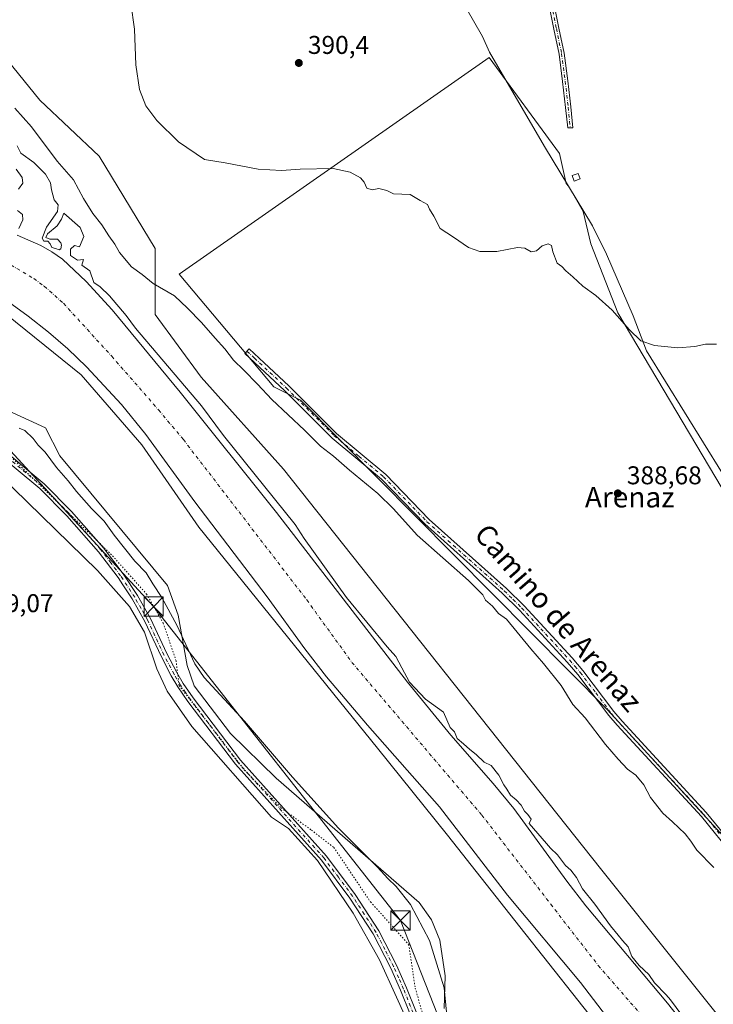
# Model space of a CAD drawing. Units: metres. Extents: x 580320 to 583769, y 4715017 to 4717370.
# Drawn here: x 582839 to 583109, y 4716750 to 4717134 of the extents above; entities that cross this region are included whole.
import ezdxf
from ezdxf.enums import TextEntityAlignment as Align

# ---------------------------------------------------------------- set-up
doc = ezdxf.new("R2010")
doc.units = ezdxf.units.M
doc.header["$MEASUREMENT"] = 0
doc.linetypes.add('DGN Style 4', pattern=[2.638475, 1.318413, -0.659207, 0.001648, -0.659207])
doc.linetypes.add('DGN Style 5', pattern=[1.153612, 0.494405, -0.659207])
for name, color, linetype, lineweight in [('Arbolado forestal CxS', 92, 'Continuous', 0), ('Camino Cxs', 7, 'Continuous', 0), ('Camino eje', 30, 'DGN Style 4', 13), ('Corriente natural Cxs', 4, 'Continuous', 13), ('Corriente natural eje', 4, 'DGN Style 4', 0), ('Corriente natural lineal oculto', 9, 'DGN Style 4', 13), ('Cultivos herbáceos CxS', 92, 'Continuous', 0), ('Cultivos leñosos CxS', 92, 'Continuous', 0), ('Curva de nivel normal', 30, 'Continuous', 0), ('Edificación ligera Cxs', 1, 'Continuous', 0), ('Huerta CxS', 92, 'Continuous', 0), ('Municipio', 91, 'Continuous', 13), ('Municipio CxS', 4, 'Continuous', 0), ('Punto de cota en terreno', 7, 'Continuous', 0), ('Rótulo de punto de cota en terreno', 7, 'Continuous', 0), ('Suelo desnudo CxS', 253, 'Continuous', 0), ('Tendido', 6, 'Continuous', 0), ('Texto cartográfico', 7, 'Continuous', 0), ('Torre de tendido puntual', 7, 'Continuous', 0), ('Vía pecuaria CxS', 92, 'Continuous', 13), ('Vía pecuaria eje', 92, 'DGN Style 5', 0)]:
    doc.layers.add(name, color=color, linetype=linetype, lineweight=lineweight)
doc.styles.add('Style-Arial', font='txt')

# ---------------------------------------------------------------- blocks, each defined once
blk = doc.blocks.new('*U9')
at = {"layer": 'Cultivos herbáceos CxS', "color": 92, "linetype": 'Continuous', "lineweight": 0}
blk.add_polyline3d([(583126.0393, 4716726.9573, 381.2004), (583065.1019, 4716803.2333, 381.4943), (582941.6651, 4716958.6733, 382.026), (582909.6119, 4716994.5903, 382.3195), (582891.6625, 4717018.9637, 382.6461), (582891.6629, 4717044.6191, 387.5669), (582869.8676, 4717080.5359, 387.752), (582846.7891, 4717102.3437, 388.6187), (582830.1217, 4717122.8679, 388.6184)], dxfattribs=at)
blk.add_polyline3d([(583120.166, 4716943.1435, 388.8779), (583114.917, 4716946.9926, 388.8306), (583114.9189, 4716947.0752, 388.8325), (583071.75, 4717019.6436, 389.9208), (583061.33, 4717046.438, 390.2177), (583058.3529, 4717059.091, 390.211), (583052.7706, 4717068.7667, 390.2596), (583051.6282, 4717069.9531, 390.2758), (583049.0458, 4717081.5737, 390.4863), (583021.7407, 4717119.0388, 390.5131), (582901.0905, 4717034.5836, 387.4311), (582937.9206, 4716990.7686, 387.1802), (582948.2684, 4716985.5946, 387.7963), (583067.6564, 4716865.2033, 387.7646), (583111.9417, 4716816.8244, 387.9213), (583111.9728, 4716818.1849, 387.9862), (583112.5459, 4716816.7782, 387.955), (583123.976, 4716807.2532, 388.1674), (583129.6909, 4716800.9032, 388.0587)], close=True, dxfattribs=at)
blk = doc.blocks.new('*U11')
at = {"layer": 'Cultivos herbáceos CxS', "color": 92, "linetype": 'Continuous', "lineweight": 0}
blk.add_polyline3d([(582831.7401, 4717025.9901, 378.4905), (582842.3201, 4717018.3101, 378.1182), (582850.1701, 4717012.1101, 378.2746), (582857.7201, 4717005.5701, 379.0336), (582864.9701, 4716998.5901, 379.406), (582878.5601, 4716983.8801, 379.2937), (582888.0201, 4716972.2501, 378.5112), (582907.1901, 4716945.9601, 379.4632), (582935.3001, 4716909.0601, 378.9908), (582949.9801, 4716888.8201, 379.075), (582958.3801, 4716877.8801, 379.7359), (582974.3201, 4716859.0801, 379.6927), (583002.3201, 4716827.2801, 378.9932), (583028.8801, 4716792.8801, 379.4901), (583057.2101, 4716758.8001, 379.498), (583087.2301, 4716719.6901, 378.9725)], dxfattribs=at)
blk = doc.blocks.new('*U12')
at = {"layer": 'Suelo desnudo CxS', "color": 253, "linetype": 'Continuous', "lineweight": 0}
for points in [[(583087.2301, 4716719.6901, 378.9725), (583057.2101, 4716758.8001, 379.498), (583028.8801, 4716792.8801, 379.4901), (583002.3201, 4716827.2801, 378.9932), (582974.3201, 4716859.0801, 379.6927), (582958.3801, 4716877.8801, 379.7359), (582949.9801, 4716888.8201, 379.075), (582935.3001, 4716909.0601, 378.9908), (582907.1901, 4716945.9601, 379.4632), (582888.0201, 4716972.2501, 378.5112), (582878.5601, 4716983.8801, 379.2937), (582864.9701, 4716998.5901, 379.406), (582857.7201, 4717005.5701, 379.0336), (582850.1701, 4717012.1101, 378.2746), (582842.3201, 4717018.3101, 378.1182), (582831.7401, 4717025.9901, 378.4905)], [(582837.9201, 4717049.7901, 380.1916), (582847.1401, 4717045.7801, 379.7125), (582851.5102, 4717043.3301, 379.8063), (582855.6201, 4717040.4501, 379.6669), (582864.8502, 4717031.7701, 379.9668), (582874.9202, 4717020.7201, 379.293), (582901.4702, 4716988.6401, 379.2014), (582938.9101, 4716941.7901, 379.7608), (582989.9201, 4716875.7301, 379.6988), (583006.7901, 4716855.1601, 379.7359), (583023.2401, 4716836.3401, 379.453), (583031.3201, 4716826.5901, 379.4937), (583051.9101, 4716798.2701, 378.9977), (583059.3201, 4716788.6401, 379.2398), (583091.0801, 4716750.8601, 379.6478), (583121.5901, 4716712.2801, 379.6999)]]:
    blk.add_polyline3d(points, dxfattribs=at)
blk = doc.blocks.new('5PATER')
at = {"layer": 'Huerta CxS', "linetype": 'Continuous', "lineweight": 0}
h = blk.add_hatch(color=51, dxfattribs=at)
edge = h.paths.add_edge_path()
edge.add_ellipse((0, 0), major_axis=(-0.11, -0.111), ratio=0.999422, start_angle=0, end_angle=360)
blk = doc.blocks.new('5TTEND')
at = {"layer": 'Corriente natural lineal oculto', "color": 7, "linetype": 'Continuous', "lineweight": 0}
for p, q in [((-0.375, 0.3754), (0.375, -0.3746)), ((0.372, 0.3784), (-0.372, -0.3776))]:
    blk.add_line(p, q, dxfattribs=at)
at = {"layer": 'Corriente natural lineal oculto', "color": 7, "linetype": 'Continuous', "lineweight": 0, "flags": 128}
blk.add_lwpolyline([(-0.375, -0.3746), (0.375, -0.3746), (0.375, 0.3754), (-0.375, 0.3754), (-0.372, -0.3776)], dxfattribs=at)

msp = doc.modelspace()

# ---------------------------------------------------------------- linework, layer by layer
at = {"layer": 'Arbolado forestal CxS', "color": 92, "linetype": 'Continuous', "lineweight": 0}
for points in [[(582623.84, 4717313.52, 386.67), (582654.62, 4717303.26, 388.95), (582709.75, 4717245.54, 388.64), (582728.88, 4717221.51, 388.03), (582759.66, 4717190.73, 387.8), (582799.5, 4717169.85, 389.04), (582813.6, 4717154.46, 388.97), (582830.12, 4717122.87, 388.62), (582846.79, 4717102.34, 388.62), (582869.87, 4717080.54, 387.75), (582891.66, 4717044.62, 387.57), (582891.66, 4717018.96, 382.65), (582909.61, 4716994.59, 382.32), (582941.67, 4716958.67, 382.03), (583065.1, 4716803.23, 381.49), (583126.04, 4716726.96, 381.2), (583206.81, 4716630.75, 382.27), (583219.63, 4716628.18, 385.51)], [(582830.12, 4717122.87, 388.62), (582846.79, 4717102.34, 388.62), (582869.87, 4717080.54, 387.75), (582891.66, 4717044.62, 387.57), (582891.66, 4717018.96, 382.65), (582909.61, 4716994.59, 382.32), (582941.67, 4716958.67, 382.03), (583065.1, 4716803.23, 381.49), (583126.04, 4716726.96, 381.2)], [(583121.59, 4716712.28, 379.7), (583091.08, 4716750.86, 379.65), (583059.32, 4716788.64, 379.24), (583051.91, 4716798.27, 379), (583031.32, 4716826.59, 379.49), (583023.24, 4716836.34, 379.45), (583006.79, 4716855.16, 379.74), (582989.92, 4716875.73, 379.7), (582938.91, 4716941.79, 379.76), (582901.47, 4716988.64, 379.2), (582874.92, 4717020.72, 379.29), (582864.85, 4717031.77, 379.97), (582855.62, 4717040.45, 379.67), (582851.51, 4717043.33, 379.81), (582847.14, 4717045.78, 379.71), (582837.92, 4717049.79, 380.19)], [(582837.92, 4717049.79, 380.19), (582847.14, 4717045.78, 379.71), (582851.51, 4717043.33, 379.81), (582855.62, 4717040.45, 379.67), (582864.85, 4717031.77, 379.97), (582874.92, 4717020.72, 379.29), (582901.47, 4716988.64, 379.2), (582938.91, 4716941.79, 379.76), (582989.92, 4716875.73, 379.7), (583006.79, 4716855.16, 379.74), (583023.24, 4716836.34, 379.45), (583031.32, 4716826.59, 379.49), (583051.91, 4716798.27, 379), (583059.32, 4716788.64, 379.24), (583091.08, 4716750.86, 379.65), (583121.59, 4716712.28, 379.7)]]:
    msp.add_polyline3d(points, dxfattribs=at)
at = {"layer": 'Camino Cxs', "color": 7, "linetype": 'Continuous', "lineweight": 0}
for points in [[(583045.83, 4717145.5, 391.47), (583048.87, 4717130.43, 391.42), (583050.87, 4717120.67, 391.12), (583052.29, 4717109.87, 390.77), (583053.45, 4717099.81, 390.59), (583054.31, 4717091.67, 390.56), (583052.3, 4717091.66, 390.5), (583051.47, 4717099.59, 390.51), (583050.31, 4717109.63, 390.61), (583048.9, 4717120.34, 390.83), (583046.91, 4717130.04, 391.18), (583043.89, 4717144.99, 391.11)], [(583045.83, 4717145.5, 391.47), (583048.87, 4717130.43, 391.42), (583050.87, 4717120.67, 391.12), (583052.29, 4717109.87, 390.77), (583053.45, 4717099.81, 390.59), (583054.31, 4717091.67, 390.56)], [(583054.31, 4717091.67, 390.56), (583052.3, 4717091.66, 390.5), (583051.47, 4717099.59, 390.51), (583050.31, 4717109.63, 390.61), (583048.9, 4717120.34, 390.83), (583046.91, 4717130.04, 391.18), (583043.89, 4717144.99, 391.11)], [(583116.98, 4716807.95, 389.56), (583104.3, 4716823.44, 389.22), (583071.57, 4716858.98, 388.26), (583068.29, 4716862.82, 387.7), (583056.21, 4716878.77, 387.6), (583052.1, 4716883.54, 387.63), (583033.52, 4716903.77, 388.1), (583026.73, 4716910.45, 387.74), (582996.61, 4716937.37, 388.57), (582979.78, 4716954.81, 387.91), (582960.56, 4716970.79, 388.04), (582941.98, 4716989.37, 388.1), (582926.56, 4717003.8, 387.7), (582928.27, 4717005.62, 387.92), (582934.16, 4717000.12, 387.8), (582943.72, 4716991.17, 388.07), (582962.25, 4716972.64, 388.05), (582981.48, 4716956.64, 387.98), (582998.34, 4716939.17, 388.28), (583028.44, 4716912.27, 387.65), (583035.32, 4716905.51, 387.95), (583053.97, 4716885.2, 387.88), (583058.15, 4716880.34, 387.91), (583070.24, 4716864.39, 387.9), (583073.44, 4716860.64, 388.2), (583106.19, 4716825.08, 388.58), (583116.47, 4716812.52, 388.44)], [(583116.98, 4716807.95, 389.56), (583104.3, 4716823.44, 389.22), (583071.57, 4716858.98, 388.26), (583068.29, 4716862.82, 387.7), (583056.21, 4716878.77, 387.6), (583052.1, 4716883.54, 387.63), (583033.52, 4716903.77, 388.1), (583026.73, 4716910.45, 387.74), (582996.61, 4716937.37, 388.57), (582979.78, 4716954.81, 387.91), (582960.56, 4716970.79, 388.04), (582941.98, 4716989.37, 388.1), (582926.56, 4717003.8, 387.7), (582928.27, 4717005.62, 387.92), (582934.16, 4717000.12, 387.8), (582943.72, 4716991.17, 388.07), (582962.25, 4716972.64, 388.05), (582981.48, 4716956.64, 387.98), (582998.34, 4716939.17, 388.28), (583028.44, 4716912.27, 387.65), (583035.32, 4716905.51, 387.95), (583053.97, 4716885.2, 387.88), (583058.15, 4716880.34, 387.91), (583070.24, 4716864.39, 387.9), (583073.44, 4716860.64, 388.2), (583106.19, 4716825.08, 388.58), (583116.47, 4716812.52, 388.44)], [(582990.92, 4716746.57, 386.96), (582987.25, 4716755.81, 387.08), (582983.39, 4716764.49, 387.18), (582976.59, 4716777.74, 387.28), (582967.53, 4716791.72, 387.25), (582956.47, 4716806.47, 387.62), (582922.91, 4716843.8, 387.15), (582904.47, 4716868.26, 387.72), (582900.54, 4716873.91, 386.7), (582897.94, 4716878.27, 386.57), (582893.97, 4716885.89, 386.95), (582887.62, 4716899.46, 387.31), (582882.68, 4716908.18, 386.85), (582879.1, 4716913.63, 386.87), (582877.23, 4716916.48, 386.76), (582869.59, 4716926.56, 387.07), (582857.32, 4716940.58, 386.9), (582846.85, 4716951.17, 387.02), (582810.62, 4716981.2, 387.25)], [(582990.92, 4716746.57, 386.96), (582987.25, 4716755.81, 387.08), (582983.39, 4716764.49, 387.18), (582976.59, 4716777.74, 387.28), (582967.53, 4716791.72, 387.25), (582956.47, 4716806.47, 387.62), (582922.91, 4716843.8, 387.15), (582904.47, 4716868.26, 387.72), (582900.54, 4716873.91, 386.7), (582897.94, 4716878.27, 386.57), (582893.97, 4716885.89, 386.95), (582887.62, 4716899.46, 387.31), (582882.68, 4716908.18, 386.85), (582879.1, 4716913.63, 386.87), (582877.23, 4716916.48, 386.76), (582869.59, 4716926.56, 387.07), (582857.32, 4716940.58, 386.9), (582846.85, 4716951.17, 387.02), (582810.62, 4716981.2, 387.25)], [(582812.23, 4716983.11, 387.15), (582848.54, 4716953.02, 387.18), (582859.15, 4716942.28, 386.97), (582871.53, 4716928.14, 387.34), (582879.27, 4716917.92, 386.87), (582884.82, 4716909.48, 387.08), (582889.84, 4716900.61, 387.41), (582896.21, 4716887, 386.2), (582900.12, 4716879.49, 386.07), (582902.64, 4716875.26, 386.12), (582906.5, 4716869.73, 386.89), (582924.85, 4716845.39, 387.11), (582958.41, 4716808.06, 387.3), (582969.58, 4716793.15, 387.15), (582978.76, 4716779, 387.39), (582985.64, 4716765.57, 387.09), (582989.56, 4716756.78, 386.9), (582993.27, 4716747.44, 386.73)], [(582812.23, 4716983.11, 387.15), (582848.54, 4716953.02, 387.18), (582859.15, 4716942.28, 386.97), (582871.53, 4716928.14, 387.34), (582879.27, 4716917.92, 386.87), (582884.82, 4716909.48, 387.08), (582889.84, 4716900.61, 387.41), (582896.21, 4716887, 386.2), (582900.12, 4716879.49, 386.07), (582902.64, 4716875.26, 386.12), (582906.5, 4716869.73, 386.89), (582924.85, 4716845.39, 387.11), (582958.41, 4716808.06, 387.3), (582969.58, 4716793.15, 387.15), (582978.76, 4716779, 387.39), (582985.64, 4716765.57, 387.09), (582989.56, 4716756.78, 386.9), (582993.27, 4716747.44, 386.73)]]:
    msp.add_polyline3d(points, dxfattribs=at)
at = {"layer": 'Camino eje', "color": 30, "linetype": 'DGN Style 4', "lineweight": 13}
for points in [[(583044.86, 4717145.24, 391.29), (583047.89, 4717130.23, 391.33), (583049.88, 4717120.51, 390.98), (583051.3, 4717109.75, 390.69), (583052.46, 4717099.7, 390.56), (583053.3, 4717091.66, 390.53)], [(582927.42, 4717004.71, 387.74), (582930.36, 4717001.96, 387.74), (582942.85, 4716990.27, 388.07), (582961.41, 4716971.72, 388.06), (582971.02, 4716963.73, 388.18), (582980.63, 4716955.73, 387.96), (582997.48, 4716938.27, 388.44), (583027.59, 4716911.36, 387.67), (583030.98, 4716908.02, 387.84), (583034.42, 4716904.64, 388), (583053.04, 4716884.37, 387.79), (583055.09, 4716881.99, 387.76), (583057.18, 4716879.56, 387.81), (583063.23, 4716871.58, 387.83), (583069.27, 4716863.61, 387.81), (583072.51, 4716859.81, 388.28), (583105.25, 4716824.26, 388.86), (583116.73, 4716810.24, 388.99)], [(582992.1, 4716747.01, 386.82), (582988.41, 4716756.3, 386.99), (582986.48, 4716760.64, 387.11), (582984.52, 4716765.03, 387.13), (582981.12, 4716771.66, 387.18), (582977.68, 4716778.37, 387.27), (582973.09, 4716785.45, 387.29), (582968.56, 4716792.44, 387.19), (582963.03, 4716799.81, 387.49), (582957.44, 4716807.27, 387.35), (582923.88, 4716844.6, 387.14), (582905.49, 4716869, 387.29), (582903.56, 4716871.76, 386.63), (582901.59, 4716874.59, 386.4), (582899.03, 4716878.88, 386.32), (582895.09, 4716886.45, 386.57), (582888.73, 4716900.04, 387.35), (582886.22, 4716904.47, 387.74), (582883.75, 4716908.83, 386.98), (582879.19, 4716915.78, 386.86), (582878.25, 4716917.2, 386.79), (582874.43, 4716922.24, 386.88), (582870.56, 4716927.35, 387.22), (582858.24, 4716941.43, 386.93), (582853, 4716946.73, 387.31), (582847.7, 4716952.1, 387.08), (582829.54, 4716967.14, 387.18)]]:
    msp.add_polyline3d(points, dxfattribs=at)
at = {"layer": 'Corriente natural Cxs', "color": 4, "linetype": 'Continuous', "lineweight": 13}
for points in [[(582837.92, 4717049.79, 380.19), (582847.14, 4717045.78, 379.71), (582851.51, 4717043.33, 379.81), (582855.62, 4717040.45, 379.67), (582864.85, 4717031.77, 379.97), (582874.92, 4717020.72, 379.29), (582901.47, 4716988.64, 379.2), (582938.91, 4716941.79, 379.76), (582989.92, 4716875.73, 379.7), (583006.79, 4716855.16, 379.74), (583023.24, 4716836.34, 379.45), (583031.32, 4716826.59, 379.49), (583051.91, 4716798.27, 379), (583059.32, 4716788.64, 379.24), (583091.08, 4716750.86, 379.65), (583121.59, 4716712.28, 379.7)], [(582837.92, 4717049.79, 380.19), (582847.14, 4717045.78, 379.71), (582851.51, 4717043.33, 379.81), (582855.62, 4717040.45, 379.67), (582864.85, 4717031.77, 379.97), (582874.92, 4717020.72, 379.29), (582901.47, 4716988.64, 379.2), (582938.91, 4716941.79, 379.76), (582989.92, 4716875.73, 379.7), (583006.79, 4716855.16, 379.74), (583023.24, 4716836.34, 379.45), (583031.32, 4716826.59, 379.49), (583051.91, 4716798.27, 379), (583059.32, 4716788.64, 379.24), (583091.08, 4716750.86, 379.65), (583121.59, 4716712.28, 379.7)], [(583087.23, 4716719.69, 378.97), (583057.21, 4716758.8, 379.5), (583028.88, 4716792.88, 379.49), (583002.32, 4716827.28, 378.99), (582974.32, 4716859.08, 379.69), (582958.38, 4716877.88, 379.74), (582949.98, 4716888.82, 379.07), (582935.3, 4716909.06, 378.99), (582907.19, 4716945.96, 379.46), (582888.02, 4716972.25, 378.51), (582878.56, 4716983.88, 379.29), (582864.97, 4716998.59, 379.41), (582857.72, 4717005.57, 379.03), (582850.17, 4717012.11, 378.27), (582842.32, 4717018.31, 378.12), (582831.74, 4717025.99, 378.49)], [(583087.23, 4716719.69, 378.97), (583057.21, 4716758.8, 379.5), (583028.88, 4716792.88, 379.49), (583002.32, 4716827.28, 378.99), (582974.32, 4716859.08, 379.69), (582958.38, 4716877.88, 379.74), (582949.98, 4716888.82, 379.07), (582935.3, 4716909.06, 378.99), (582907.19, 4716945.96, 379.46), (582888.02, 4716972.25, 378.51), (582878.56, 4716983.88, 379.29), (582864.97, 4716998.59, 379.41), (582857.72, 4717005.57, 379.03), (582850.17, 4717012.11, 378.27), (582842.32, 4717018.31, 378.12), (582831.74, 4717025.99, 378.49)]]:
    msp.add_polyline3d(points, dxfattribs=at)
at = {"layer": 'Corriente natural eje', "color": 4, "linetype": 'DGN Style 4', "lineweight": 0}
msp.add_polyline3d([(582835.56, 4717038.23, 378.1), (582844.47, 4717032.9, 378.1), (582848.52, 4717029.94, 378.39), (582856, 4717023.28, 378.27), (582874.77, 4717002.69, 378.41), (582893.05, 4716981.76, 378.54), (582902.67, 4716970.25, 377.91), (582950.71, 4716907.81, 378.78), (582968.27, 4716883.48, 378.19), (583018.82, 4716824.04, 377.84), (583064.18, 4716765.45, 378.16), (583083.87, 4716742.81, 378.21)], dxfattribs=at)
at = {"layer": 'Cultivos herbáceos CxS', "color": 92, "linetype": 'Continuous', "lineweight": 0}
for points in [[(582623.84, 4717313.52, 386.67), (582654.62, 4717303.26, 388.95), (582709.75, 4717245.54, 388.64), (582728.88, 4717221.51, 388.03), (582759.66, 4717190.73, 387.8), (582799.5, 4717169.85, 389.04), (582813.6, 4717154.46, 388.97), (582830.12, 4717122.87, 388.62), (582846.79, 4717102.34, 388.62), (582869.87, 4717080.54, 387.75), (582891.66, 4717044.62, 387.57), (582891.66, 4717018.96, 382.65), (582909.61, 4716994.59, 382.32), (582941.67, 4716958.67, 382.03), (583065.1, 4716803.23, 381.49), (583126.04, 4716726.96, 381.2), (583206.81, 4716630.75, 382.27), (583219.63, 4716628.18, 385.51)], [(583129.69, 4716800.9, 388.06), (583120.17, 4716943.14, 388.88), (583114.92, 4716946.99, 388.83), (583114.92, 4716947.08, 388.83), (583071.75, 4717019.64, 389.92), (583061.33, 4717046.44, 390.22), (583058.35, 4717059.09, 390.21), (583052.77, 4717068.77, 390.26), (583051.63, 4717069.95, 390.28), (583049.05, 4717081.57, 390.49), (583021.74, 4717119.04, 390.51), (582901.09, 4717034.58, 387.43), (582937.92, 4716990.77, 387.18), (582948.27, 4716985.59, 387.8), (583067.66, 4716865.2, 387.76), (583111.94, 4716816.82, 387.92), (583111.97, 4716818.18, 387.99), (583112.55, 4716816.78, 387.96), (583123.98, 4716807.25, 388.17), (583129.69, 4716800.9, 388.06)], [(582761.21, 4717068.94, 379.4), (582775.3, 4717058.64, 380.77), (582784.02, 4717053.78, 380.27), (582797.57, 4717047.22, 378.26), (582806.38, 4717042.46, 378.83), (582819.3, 4717034.36, 378.45), (582831.74, 4717025.99, 378.49), (582842.32, 4717018.31, 378.12), (582850.17, 4717012.11, 378.27), (582857.72, 4717005.57, 379.03), (582864.97, 4716998.59, 379.41), (582878.56, 4716983.88, 379.29), (582888.02, 4716972.25, 378.51), (582907.19, 4716945.96, 379.46), (582935.3, 4716909.06, 378.99), (582949.98, 4716888.82, 379.07), (582958.38, 4716877.88, 379.74), (582974.32, 4716859.08, 379.69), (583002.32, 4716827.28, 378.99), (583028.88, 4716792.88, 379.49), (583057.21, 4716758.8, 379.5), (583087.23, 4716719.69, 378.97), (583162.88, 4716628.13, 379.11), (583181.06, 4716604.73, 378.94)]]:
    msp.add_polyline3d(points, dxfattribs=at)
at = {"layer": 'Cultivos leñosos CxS', "color": 92, "linetype": 'Continuous', "lineweight": 0}
msp.add_polyline3d([(583120.17, 4716943.14, 388.88), (583129.69, 4716800.9, 388.06), (583123.98, 4716807.25, 388.17), (583112.55, 4716816.78, 387.96), (583111.97, 4716818.18, 387.99), (583111.94, 4716816.82, 387.92), (583067.66, 4716865.2, 387.76), (582948.27, 4716985.59, 387.8), (582937.92, 4716990.77, 387.18), (582901.09, 4717034.58, 387.43), (583021.74, 4717119.04, 390.51), (583049.05, 4717081.57, 390.49), (583051.63, 4717069.95, 390.28), (583052.77, 4717068.77, 390.26), (583058.35, 4717059.09, 390.21), (583061.33, 4717046.44, 390.22), (583071.75, 4717019.64, 389.92), (583114.92, 4716947.08, 388.83), (583114.92, 4716946.99, 388.83)], close=True, dxfattribs=at)
msp.add_polyline3d([(583129.69, 4716800.9, 388.06), (583120.17, 4716943.14, 388.88), (583114.92, 4716946.99, 388.83), (583114.92, 4716947.08, 388.83), (583071.75, 4717019.64, 389.92), (583061.33, 4717046.44, 390.22), (583058.35, 4717059.09, 390.21), (583052.77, 4717068.77, 390.26), (583051.63, 4717069.95, 390.28), (583049.05, 4717081.57, 390.49), (583021.74, 4717119.04, 390.51), (582901.09, 4717034.58, 387.43), (582937.92, 4716990.77, 387.18), (582948.27, 4716985.59, 387.8), (583067.66, 4716865.2, 387.76), (583111.94, 4716816.82, 387.92), (583111.97, 4716818.18, 387.99), (583112.55, 4716816.78, 387.96), (583123.98, 4716807.25, 388.17), (583129.69, 4716800.9, 388.06)], dxfattribs=at)
at = {"layer": 'Curva de nivel normal', "color": 30, "linetype": 'Continuous', "lineweight": 0, "flags": 128}
for points, elevation in [([(582880.8, 4717150.4), (582883.68, 4717129.99), (582884.2, 4717116.1), (582885.57, 4717106.56), (582888.1, 4717100.15), (582892.31, 4717094.45), (582900.76, 4717086.2), (582910.89, 4717079.33), (582918.9, 4717078), (582931.74, 4717075.52), (582940.84, 4717074.94), (582948.16, 4717075.53), (582960.97, 4717075.77), (582967.54, 4717074.37), (582971.66, 4717072.19), (582973.05, 4717070.48), (582974.11, 4717068.11), (582976.19, 4717067.53), (582978.8, 4717068.03), (582981.91, 4717067.18), (582984.5, 4717065.85), (582990.9, 4717065.62), (582994.85, 4717063.3), (582997.66, 4717061.77), (582998.5, 4717059.95), (583000.14, 4717057.25), (583002.62, 4717052.4), (583007.82, 4717049.01), (583013.65, 4717045.04), (583018.07, 4717043.44), (583024.73, 4717043.46), (583032.7, 4717044.96), (583035.62, 4717044.79), (583038.03, 4717043.3), (583040.17, 4717043.78), (583042.31, 4717045.68), (583044.72, 4717046.51), (583045.98, 4717045.76), (583046.5, 4717043.29), (583048.17, 4717038.96), (583050.01, 4717037.63), (583051.54, 4717035.96), (583054.32, 4717033.6), (583058.18, 4717029.97), (583063.21, 4717026.34), (583069.58, 4717020.58), (583076.28, 4717012.91), (583080.74, 4717008.74), (583086.07, 4717006.86), (583095.1, 4717005.96), (583101.7, 4717006.47), (583105.87, 4717007.35), (583110.21, 4717007.41)], 390), ([(583109.12, 4716803.6), (583102.59, 4716810.39), (583100.25, 4716813.94), (583098.02, 4716816.7), (583093.05, 4716821.4), (583089.28, 4716824.74), (583084.49, 4716830.94), (583081.85, 4716835.81), (583078.77, 4716839.53), (583075.55, 4716841.96), (583071.94, 4716845.84), (583066.98, 4716851.47), (583059.13, 4716861.93), (583054.25, 4716867.05), (583049.7, 4716874.49), (583042.9, 4716882.99), (583037.92, 4716888.72), (583028.46, 4716900.26), (583025.31, 4716902.46), (583022.96, 4716905.42), (583020.29, 4716907.7), (583019.22, 4716909.84), (583013.66, 4716915.35), (582993.67, 4716933.07), (582984.48, 4716943.27), (582978.42, 4716949.21), (582967.34, 4716958.28), (582961.06, 4716963.8), (582956.08, 4716967.67), (582949.84, 4716973.84), (582937.09, 4716985.83), (582931.5, 4716991.84), (582926.23, 4716997.3), (582922.21, 4717001.12), (582918.77, 4717005.62), (582915.02, 4717009.76), (582909.77, 4717015.77), (582904.3, 4717021.41), (582899.24, 4717026.14), (582890.96, 4717031.02), (582886.7, 4717034.48), (582882.54, 4717037.52), (582877.86, 4717043.09), (582875.98, 4717046.28), (582873.66, 4717049.6), (582870.96, 4717053.86), (582867.39, 4717058.22), (582863.79, 4717064.04), (582859.86, 4717071.3), (582853.58, 4717078.69), (582843.55, 4717091.98), (582837.04, 4717099.27)], 385), ([(582837.92, 4717084.62), (582839.4, 4717081.69), (582844.44, 4717078.15), (582849.03, 4717073.61), (582850.98, 4717070.18), (582851.31, 4717067.45), (582852.33, 4717063.58), (582853.97, 4717061.61), (582853.73, 4717058.98), (582849.44, 4717052.89), (582847.72, 4717048.6), (582848.38, 4717047.52), (582849.97, 4717047.46), (582850.81, 4717046.4), (582851.53, 4717045.08), (582852.84, 4717044.64), (582854.29, 4717044.14), (582854.94, 4717044.56), (582855.22, 4717045.95), (582855.02, 4717046.78), (582853.69, 4717048.22), (582850.65, 4717048.3), (582849.15, 4717048.86), (582849.73, 4717050.38), (582853.52, 4717053.43), (582855.28, 4717056.07), (582856.18, 4717058.43), (582862.44, 4717052.81), (582863.92, 4717049.36), (582862.26, 4717045.22), (582860.25, 4717045.74), (582858.77, 4717044.32), (582858.77, 4717041.89), (582861.5, 4717040.08), (582863.8, 4717040.4), (582863.21, 4717038.19), (582866.21, 4717035.99), (582867.79, 4717031.39), (582870.28, 4717029.66), (582873.94, 4717026.23), (582880.41, 4717018.51), (582884.1, 4717013.64), (582909.72, 4716983.35), (582918.34, 4716971.83), (582946.13, 4716937.13), (582949.65, 4716931.77), (582966.13, 4716908.8), (582981.95, 4716889.5), (582985.32, 4716885.75), (582987.66, 4716881.34), (582990.66, 4716875.83), (582996.93, 4716869.19), (583003.91, 4716864.15), (583006.55, 4716858.18), (583008.17, 4716856.51), (583009.23, 4716853.79), (583011.74, 4716851.75), (583014.2, 4716849.52), (583016.58, 4716847.6), (583019.82, 4716844.62), (583022.53, 4716843.33), (583025.43, 4716839.56), (583027.41, 4716835.87), (583028.64, 4716834.11), (583029.98, 4716831.78), (583032.21, 4716830.01), (583034.14, 4716827.94), (583035.41, 4716825.54), (583036.76, 4716824.22), (583038.11, 4716822.45), (583037.22, 4716820.8), (583044.03, 4716812.93), (583045.61, 4716811.12), (583048.31, 4716808.56), (583051.47, 4716804.46), (583053.44, 4716802.62), (583055.7, 4716799.71), (583058.06, 4716795.26), (583062.86, 4716789.34), (583068.9, 4716780.94), (583071.96, 4716777.33), (583073.64, 4716775.2), (583075.83, 4716772.77), (583077.28, 4716768.95), (583080.04, 4716765.52), (583083.89, 4716762.03), (583086.04, 4716758.71), (583090.57, 4716754.1), (583092.24, 4716752.04), (583104.73, 4716735.22)], 380), ([(582838.46, 4717067.67), (582840.18, 4717070.11), (582839.89, 4717072.24), (582837.59, 4717075.48)], 380), ([(582838.59, 4717052.42), (582840.13, 4717055.76), (582840.04, 4717057.9), (582838.06, 4717059.42)], 380), ([(583078.83, 4716723.39), (583033.58, 4716780.54), (583005.54, 4716816.26), (582978.28, 4716850.13), (582908.7, 4716936.12), (582886.47, 4716968.13), (582862.92, 4716995.38), (582823.03, 4717027.5)], 380), ([(582838.81, 4716974.68), (582840.97, 4716973.74), (582844.17, 4716970.64), (582846.16, 4716968.1), (582848.88, 4716965.37), (582853.24, 4716959.35), (582857.86, 4716954.2), (582861.03, 4716950.04), (582866.91, 4716943.38), (582871.84, 4716938.48), (582875.7, 4716932.96), (582883.78, 4716922.9), (582888.25, 4716918.31), (582890.82, 4716914.02), (582894.34, 4716908.73), (582900.16, 4716897.93), (582907.1, 4716882.89), (582910.81, 4716877.6), (582926.43, 4716860.66), (582945.1, 4716838.84), (582963.1, 4716818.9), (582978.24, 4716803.71), (582982.24, 4716799.38), (582985.44, 4716796.25), (582991.08, 4716789.22), (582998.53, 4716775.17), (583004.14, 4716756.76), (583005.05, 4716747.31)], 385)]:
    msp.add_lwpolyline(points, dxfattribs=dict(at, elevation=elevation))
at = {"layer": 'Edificación ligera Cxs', "color": 1, "linetype": 'Continuous', "lineweight": 0}
msp.add_polyline3d([(583057.12, 4717071.69, 390.66), (583054.73, 4717070.9, 390.77), (583054.01, 4717073.05, 391.01), (583056.41, 4717073.85, 390.75), (583057.12, 4717071.69, 390.66)], dxfattribs=at)
msp.add_3dface([(583057.12, 4717071.69, 391.01), (583054.73, 4717070.9, 391.01), (583054.01, 4717073.05, 391.01), (583056.41, 4717073.85, 391.01)], dxfattribs=at)
at = {"layer": 'Municipio', "color": 91, "linetype": 'Continuous', "lineweight": 13, "flags": 128}
msp.add_lwpolyline([(583252.54, 4716749.22), (583243.55, 4716756.34), (583229.56, 4716769.49), (583226.28, 4716772.57), (583223.23, 4716776.12), (583185.9, 4716836.8), (583121.01, 4716943.37), (583119.94, 4716945.1), (583082.95, 4717004.83), (583077.78, 4717018.46), (583067.4, 4717042.47), (583061.93, 4717053.5), (583043.28, 4717084.37), (583021.83, 4717121.02), (583019.05, 4717127.15), (583002.68, 4717155.93)], dxfattribs=at)
msp.add_lwpolyline([(583252.54, 4716749.22), (583243.55, 4716756.34), (583229.56, 4716769.49), (583226.28, 4716772.57), (583223.23, 4716776.12), (583185.9, 4716836.8), (583121.01, 4716943.37), (583119.94, 4716945.1), (583082.95, 4717004.83), (583077.78, 4717018.46), (583067.4, 4717042.47), (583061.93, 4717053.5), (583043.28, 4717084.37), (583021.83, 4717121.02), (583019.05, 4717127.15), (583002.68, 4717155.93)], dxfattribs=at)
at = {"layer": 'Municipio CxS', "color": 4, "linetype": 'Continuous', "lineweight": 0, "flags": 128}
for points in [[(583252.54, 4716749.22), (583243.55, 4716756.34), (583229.56, 4716769.49), (583226.28, 4716772.57), (583223.23, 4716776.12), (583185.9, 4716836.8), (583121.01, 4716943.37), (583119.94, 4716945.1), (583082.95, 4717004.83), (583077.78, 4717018.46), (583067.4, 4717042.47), (583061.93, 4717053.5), (583043.28, 4717084.37), (583021.83, 4717121.02), (583019.05, 4717127.15), (583002.68, 4717155.93)], [(583002.68, 4717155.93), (583019.05, 4717127.15), (583021.83, 4717121.02), (583043.28, 4717084.37), (583061.93, 4717053.5), (583067.4, 4717042.47), (583077.78, 4717018.46), (583082.95, 4717004.83), (583119.94, 4716945.1), (583121.01, 4716943.37), (583185.9, 4716836.8), (583223.23, 4716776.12), (583226.28, 4716772.57), (583229.56, 4716769.49), (583243.55, 4716756.34), (583252.54, 4716749.22)]]:
    msp.add_lwpolyline(points, dxfattribs=at)
at = {"layer": 'Suelo desnudo CxS', "color": 253, "linetype": 'Continuous', "lineweight": 0}
for points in [[(582761.21, 4717068.94, 379.4), (582775.3, 4717058.64, 380.77), (582784.02, 4717053.78, 380.27), (582797.57, 4717047.22, 378.26), (582806.38, 4717042.46, 378.83), (582819.3, 4717034.36, 378.45), (582831.74, 4717025.99, 378.49), (582842.32, 4717018.31, 378.12), (582850.17, 4717012.11, 378.27), (582857.72, 4717005.57, 379.03), (582864.97, 4716998.59, 379.41), (582878.56, 4716983.88, 379.29), (582888.02, 4716972.25, 378.51), (582907.19, 4716945.96, 379.46), (582935.3, 4716909.06, 378.99), (582949.98, 4716888.82, 379.07), (582958.38, 4716877.88, 379.74), (582974.32, 4716859.08, 379.69), (583002.32, 4716827.28, 378.99), (583028.88, 4716792.88, 379.49), (583057.21, 4716758.8, 379.5), (583087.23, 4716719.69, 378.97), (583162.88, 4716628.13, 379.11), (583181.06, 4716604.73, 378.94)], [(582837.92, 4717049.79, 380.19), (582847.14, 4717045.78, 379.71), (582851.51, 4717043.33, 379.81), (582855.62, 4717040.45, 379.67), (582864.85, 4717031.77, 379.97), (582874.92, 4717020.72, 379.29), (582901.47, 4716988.64, 379.2), (582938.91, 4716941.79, 379.76), (582989.92, 4716875.73, 379.7), (583006.79, 4716855.16, 379.74), (583023.24, 4716836.34, 379.45), (583031.32, 4716826.59, 379.49), (583051.91, 4716798.27, 379), (583059.32, 4716788.64, 379.24), (583091.08, 4716750.86, 379.65), (583121.59, 4716712.28, 379.7)]]:
    msp.add_polyline3d(points, dxfattribs=at)
at = {"layer": 'Tendido', "color": 6, "linetype": 'Continuous', "lineweight": 0}
msp.add_polyline3d([(582225.05, 4717352.6, 412.21), (582399.51, 4717279.13, 423.03), (582547.7, 4717216.56, 396.82), (582577.57, 4717164.49, 393.92), (582692.58, 4717080.32, 390.17), (582811.96, 4716991.31, 388.75), (582891.1, 4716905.19, 387.91), (582987.17, 4716783.01, 389.71), (583043.31, 4716640.17, 386.87), (583139.09, 4716538.56, 384.47), (583103.11, 4716387.31, 387.92), (583156.98, 4716216.55, 384.89), (583220.74, 4716162.83, 383.38)], dxfattribs=at)
at = {"layer": 'Vía pecuaria CxS', "color": 92, "linetype": 'Continuous', "lineweight": 13}
for points in [[(582991.91, 4716739.32, 387.05), (582985.6, 4716753.17, 387.28), (582978.97, 4716767.72, 387.3), (582968.73, 4716785.8, 387.58), (582954.83, 4716806.32, 387.89), (582943.64, 4716818.84, 388.03), (582937.02, 4716823.23, 388.1), (582906, 4716858.52, 387.78), (582896.34, 4716872.32, 387.66), (582892.36, 4716880.99, 387.84), (582887.48, 4716895.31, 386.92), (582881.75, 4716905.22, 386.94), (582869.28, 4716919.27, 386.97), (582792.86, 4716993.74, 387.78)], [(582991.91, 4716739.32, 387.05), (582985.6, 4716753.17, 387.28), (582978.97, 4716767.72, 387.3), (582968.73, 4716785.8, 387.58), (582954.83, 4716806.32, 387.89), (582943.64, 4716818.84, 388.03), (582937.02, 4716823.23, 388.1), (582906, 4716858.52, 387.78), (582896.34, 4716872.32, 387.66), (582892.36, 4716880.99, 387.84), (582887.48, 4716895.31, 386.92), (582881.75, 4716905.22, 386.94), (582869.28, 4716919.27, 386.97), (582792.86, 4716993.74, 387.78)], [(582827.74, 4716984.59, 384.83), (582849, 4716974.87, 383.22), (582854.63, 4716963.9, 385.04), (582896.5, 4716913.37, 384.99), (582900.66, 4716901.81, 384.78), (582904.21, 4716882.23, 385.14), (582906.92, 4716874.35, 385.76), (582921.05, 4716855.8, 386.11), (582938.84, 4716838.36, 386.09), (582994.48, 4716789.94, 384.37), (582999.32, 4716783.21, 384.11), (583002.47, 4716775.38, 383.95), (583004.56, 4716761.43, 384.64), (583004.17, 4716748.67, 385.26)], [(582827.74, 4716984.59, 384.83), (582849, 4716974.87, 383.22), (582854.63, 4716963.9, 385.04), (582896.5, 4716913.37, 384.99), (582900.66, 4716901.81, 384.78), (582904.21, 4716882.23, 385.14), (582906.92, 4716874.35, 385.76), (582921.05, 4716855.8, 386.11), (582938.84, 4716838.36, 386.09), (582994.48, 4716789.94, 384.37), (582999.32, 4716783.21, 384.11), (583002.47, 4716775.38, 383.95), (583004.56, 4716761.43, 384.64), (583004.17, 4716748.67, 385.26)]]:
    msp.add_polyline3d(points, dxfattribs=at)
at = {"layer": 'Vía pecuaria eje', "color": 92, "linetype": 'DGN Style 5', "lineweight": 0}
msp.add_polyline3d([(582797.54, 4717000.57, 387.18), (582875.1, 4716924.98, 387.56), (582888.31, 4716910.11, 387.28), (582894.83, 4716898.81, 386.06), (582899.83, 4716884.15, 385.67), (582901.01, 4716874.54, 386.52), (582926.53, 4716841.48, 387.39), (582940.73, 4716826.84, 387.5), (582952.49, 4716818.18, 387.72), (582961.19, 4716811.44, 387.16), (582975.57, 4716790.2, 387.15), (582990.42, 4716773.59, 386.82), (582992.92, 4716756.67, 386.65), (582997.3, 4716741.42, 386.58)], dxfattribs=at)

# ---------------------------------------------------------------- block references
at = {"layer": 'Cultivos herbáceos CxS', "color": 92, "linetype": 'Continuous', "lineweight": 0}
for name in ['*U9', '*U11']:
    msp.add_blockref(name, (0, 0), dxfattribs=at)
at = {"layer": 'Punto de cota en terreno', "color": 7, "linetype": 'Continuous', "lineweight": 0, "xscale": 10, "yscale": 10, "zscale": 10}
for p in [(582947.61, 4717116.86, 390.4), (583071.77, 4716949.29, 388.68)]:
    msp.add_blockref('5PATER', p, dxfattribs=at)
at = {"layer": 'Suelo desnudo CxS', "color": 253, "linetype": 'Continuous', "lineweight": 0}
msp.add_blockref('*U12', (0, 0), dxfattribs=at)
at = {"layer": 'Torre de tendido puntual', "color": 7, "linetype": 'Continuous', "lineweight": 0, "xscale": 10, "yscale": 10, "zscale": 10}
for p in [(582891.1, 4716905.19, 387.91), (582987.17, 4716783.01, 389.71)]:
    msp.add_blockref('5TTEND', p, dxfattribs=at)

# ---------------------------------------------------------------- texts
at = {"layer": 'Rótulo de punto de cota en terreno', "color": 7, "linetype": 'Continuous', "lineweight": 0, "style": 'Style-Arial'}
for s, p in [('390,4', (582951.14, 4717120.39)), ('388,68', (583075.3, 4716952.82)), ('389,07', (582822.99, 4716903.04))]:
    msp.add_text(s, height=7, dxfattribs=at).set_placement(p)
at = {"layer": 'Texto cartográfico', "color": 7, "linetype": 'Continuous', "lineweight": 0, "style": 'Style-Arial'}
msp.add_text('Arenaz', height=8, dxfattribs=at).set_placement((583076.41, 4716947.81), align=Align.MIDDLE_CENTER)
msp.add_text('Camino de Arenaz', height=8, rotation=311.0183, dxfattribs=at).set_placement((583048.66, 4716900.91), align=Align.MIDDLE_CENTER)

doc.saveas('drawing.dxf')
